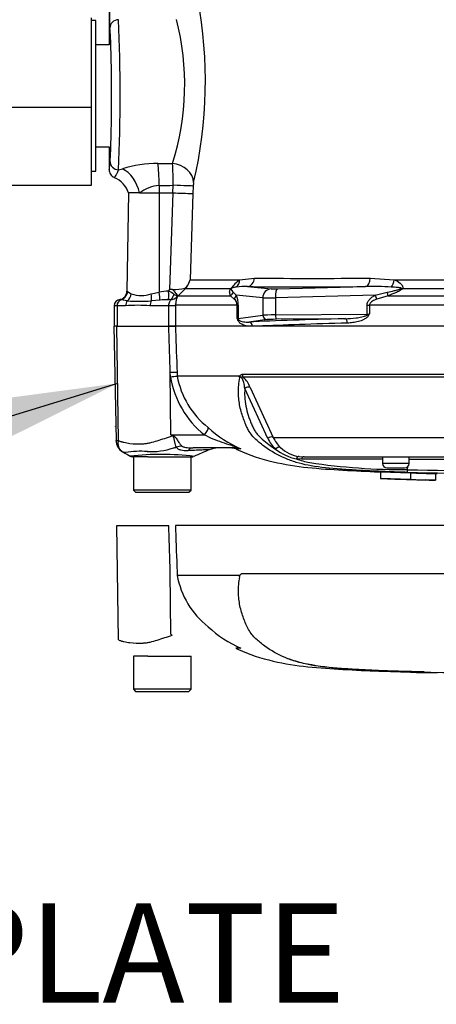
# Paper-space layout 'Sheet1' of a CAD drawing. Units: millimetres. Extents: x 0 to 4158, y 0 to 2940.
# Drawn here: x 758 to 852, y 1894 to 2117 of the extents above; entities that cross this region are included whole.
import ezdxf
from ezdxf.enums import TextEntityAlignment as Align
from ezdxf.lldxf.tags import DXFTag

# ---------------------------------------------------------------- set-up
doc = ezdxf.new("R2010")
doc.units = ezdxf.units.MM
doc.header["$LTSCALE"] = 7.000007
for name, color, linetype in [('Default', 7, 'Continuous'), ('reference', 7, 'Continuous'), ('tangent', 7, 'Continuous'), ('TSH-1', 7, 'Continuous'), ('visible', 7, 'Continuous')]:
    doc.layers.add(name, color=color, linetype=linetype)
doc.styles.add('SEACAD_Arial', font='arial.ttf')
tags = doc.linetypes.add('HIDDEN2', pattern=[4.7625, 3.175, -1.5875]).pattern_tags.tags
tags[6:7] = [DXFTag(74, 4), DXFTag(75, 0), DXFTag(340, '0'), DXFTag(46, 0.0), DXFTag(50, 0.0), DXFTag(44, 0.0), DXFTag(45, 0.0)]
tags[4:5] = [DXFTag(74, 4), DXFTag(75, 0), DXFTag(340, '0'), DXFTag(46, 0.0), DXFTag(50, 0.0), DXFTag(44, 0.0), DXFTag(45, 0.0)]
tags = doc.linetypes.add('PHANTOM2', pattern=[31.75, 15.875, -3.175, 3.175, -3.175, 3.175, -3.175]).pattern_tags.tags
tags[14:15] = [DXFTag(74, 4), DXFTag(75, 0), DXFTag(340, '0'), DXFTag(46, 0.0), DXFTag(50, 0.0), DXFTag(44, 0.0), DXFTag(45, 0.0)]
tags[12:13] = [DXFTag(74, 4), DXFTag(75, 0), DXFTag(340, '0'), DXFTag(46, 0.0), DXFTag(50, 0.0), DXFTag(44, 0.0), DXFTag(45, 0.0)]
tags[10:11] = [DXFTag(74, 4), DXFTag(75, 0), DXFTag(340, '0'), DXFTag(46, 0.0), DXFTag(50, 0.0), DXFTag(44, 0.0), DXFTag(45, 0.0)]
tags[8:9] = [DXFTag(74, 4), DXFTag(75, 0), DXFTag(340, '0'), DXFTag(46, 0.0), DXFTag(50, 0.0), DXFTag(44, 0.0), DXFTag(45, 0.0)]
tags[6:7] = [DXFTag(74, 4), DXFTag(75, 0), DXFTag(340, '0'), DXFTag(46, 0.0), DXFTag(50, 0.0), DXFTag(44, 0.0), DXFTag(45, 0.0)]
tags[4:5] = [DXFTag(74, 4), DXFTag(75, 0), DXFTag(340, '0'), DXFTag(46, 0.0), DXFTag(50, 0.0), DXFTag(44, 0.0), DXFTag(45, 0.0)]

# ---------------------------------------------------------------- blocks, each defined once
blk = doc.blocks.new('SE3')
at = {"layer": 'reference', "color": 7, "linetype": 'PHANTOM2'}
for p, q in [((779.63, 2002.48), (791.33, 2002.48)), ((779.99, 1976.67), (779.63, 2002.48)), ((874.72, 2002.48), (792.83, 2002.48)), ((791.77, 1977.93), (791.67, 1992)), ((793.2, 1992.04), (793.23, 1991.24)), ((793.23, 1991.24), (807.21, 1991.24)), ((793.23, 1991.24), (793.23, 1991.24)), ((807.19, 1991.2), (793.24, 1991.2)), ((807.94, 1991.61), (874.23, 1991.61)), ((807.58, 1974.76), (806.45, 1974.76)), ((784.88, 1972.98), (783.35, 1972.98)), ((783.35, 1972.98), (783.35, 1965.48)), ((786.6, 1972.98), (784.88, 1972.98)), ((786.6, 1972.98), (796.35, 1972.98)), ((796.35, 1965.48), (796.35, 1972.98)), ((839.19, 1969.61), (845.9, 1969.38)), ((839.19, 1969.61), (839.19, 1969.58)), ((845.9, 1969.38), (845.9, 1969.37)), ((851.6, 1969.22), (849.25, 1969.28)), ((851.6, 1969.24), (851.6, 1969.22)), ((796.35, 1965.48), (783.35, 1965.48)), ((783.35, 1965.48), (783.85, 1964.98)), ((783.85, 1964.98), (795.85, 1964.98)), ((795.85, 1964.98), (796.35, 1965.48))]:
    blk.add_line(p, q, dxfattribs=at)
for centre, radius, start, end in [((811.99, 1994.6), 19.06, 190.2718, 231.7929), ((806.55, 1990.2), 1.07, 39.8868, 46.2575), ((817.46, 1997.97), 25.19, 226.7549, 247.0231), ((873.78, 2109.23), 154.81, 238.0117, 238.1699), ((829.04, 2001.68), 31.15, 249.8792, 256.333), ((837.97, 2053.48), 83.67, 258.7727, 269.601), ((887.85, 3526.79), 1557.8, 268.14371, 268.5728), ((887.85, 3892.07), 1923.07, 268.73009, 271.26991), ((850.76, 2060.66), 91.42, 266.9501, 270.5242)]:
    blk.add_arc(centre, radius, start, end, dxfattribs=at)
for points, knots in [([(791.67, 1992), (791.57, 1995.16), (791.46, 1998.32), (791.36, 2001.48), (791.35, 2001.81), (791.34, 2002.15), (791.33, 2002.48)], [0, 0, 0, 0, 0.904625, 0.904625, 0.904625, 1, 1, 1, 1]), ([(792.83, 2002.48), (792.84, 2002.15), (792.86, 2001.81), (792.87, 2001.48), (792.98, 1998.33), (793.09, 1995.19), (793.2, 1992.04)], [0, 0, 0, 0, 0.095792, 0.095792, 0.095792, 1, 1, 1, 1]), ([(845.23, 1969.46), (843.89, 1969.51), (842.56, 1969.55), (839.88, 1969.65), (838.54, 1969.71), (835.88, 1969.83), (834.55, 1969.9), (831.92, 1970.06), (830.63, 1970.14), (826.94, 1970.43), (824.67, 1970.68), (821.88, 1971.25), (821, 1971.46), (819.26, 1971.99), (818.41, 1972.29), (815.95, 1973.34), (814.42, 1974.22), (812.32, 1975.75), (811.65, 1976.3), (810.4, 1977.49), (809.81, 1978.15), (809.12, 1979.36), (808.92, 1979.79), (808.56, 1980.65), (808.38, 1981.08), (807.89, 1982.42), (807.62, 1983.34), (807.2, 1985.29), (807.07, 1986.34), (807.04, 1988.55), (807.15, 1989.69), (807.37, 1990.89)], [0, 0, 0, 0, 0.0625, 0.0625, 0.125, 0.125, 0.1875, 0.1875, 0.25, 0.25, 0.375, 0.375, 0.4375, 0.4375, 0.5, 0.5, 0.625, 0.625, 0.6875, 0.6875, 0.75, 0.75, 0.78125, 0.78125, 0.8125, 0.8125, 0.875, 0.875, 0.9375, 0.9375, 1, 1, 1, 1]), ([(807.29, 1990.97), (807.27, 1991), (807.24, 1991.03), (807.21, 1991.09), (807.2, 1991.11), (807.19, 1991.14), (807.19, 1991.15), (807.19, 1991.18), (807.19, 1991.19), (807.19, 1991.2)], [0, 0, 0, 0, 0.5, 0.5, 0.75, 0.75, 0.875, 0.875, 1, 1, 1, 1]), ([(807.21, 1991.24), (807.24, 1991.21), (807.28, 1991.18), (807.32, 1991.15), (807.34, 1991.15), (807.37, 1991.16), (807.39, 1991.18), (807.41, 1991.22), (807.43, 1991.24), (807.45, 1991.28), (807.46, 1991.3), (807.5, 1991.36), (807.53, 1991.4), (807.61, 1991.49), (807.67, 1991.53), (807.8, 1991.59), (807.87, 1991.61), (807.94, 1991.61)], [0, 0, 0, 0, 0.125, 0.125, 0.1875, 0.1875, 0.25, 0.25, 0.3125, 0.3125, 0.375, 0.375, 0.5, 0.5, 0.75, 0.75, 1, 1, 1, 1]), ([(779.99, 1976.67), (780.18, 1976.57), (780.38, 1976.48), (780.63, 1976.39), (780.68, 1976.38), (780.79, 1976.35), (780.84, 1976.34), (781, 1976.3), (781.1, 1976.28), (781.64, 1976.17), (782.09, 1976.08), (783.47, 1975.9), (784.46, 1975.86), (785.78, 1975.94), (786.05, 1975.96), (786.58, 1976.04), (786.84, 1976.09), (787.65, 1976.28), (788.19, 1976.44), (789.28, 1976.78), (789.84, 1976.96), (790.97, 1977.33), (791.55, 1977.51), (792.13, 1977.7)], [0, 0, 0, 0, 0.0625, 0.0625, 0.078125, 0.078125, 0.09375, 0.09375, 0.125, 0.125, 0.25, 0.25, 0.5, 0.5, 0.5625, 0.5625, 0.625, 0.625, 0.75, 0.75, 0.875, 0.875, 1, 1, 1, 1]), ([(806.52, 1974.75), (806.71, 1974.66), (809.24, 1973.43), (814.82, 1971.66), (822.75, 1970.45), (830.68, 1969.97), (836.34, 1969.67), (839.03, 1969.58), (839.19, 1969.58)], [0, 0, 0, 0, 0.017691, 0.267212, 0.505938, 0.744101, 0.986901, 1, 1, 1, 1]), ([(849.25, 1969.28), (848.8, 1969.29), (848.37, 1969.3), (847.58, 1969.31), (847.21, 1969.32), (846.59, 1969.34), (846.34, 1969.34), (846.08, 1969.35), (846.01, 1969.35), (845.92, 1969.35), (845.9, 1969.36), (845.9, 1969.36)], [0, 0, 0, 0, 0.25, 0.25, 0.5, 0.5, 0.75, 0.75, 0.875, 0.875, 1, 1, 1, 1])]:
    blk.add_open_spline(points, degree=3, knots=knots, dxfattribs=at)
blk.add_open_spline([(845.91, 1969.36), (846.63, 1969.33), (848.65, 1969.28), (851.97, 1969.22)], degree=3, dxfattribs=at)
at = {"layer": 'tangent', "color": 7, "linetype": 'Continuous'}
for p, q in [((788.88, 2084.22), (792.17, 2084.24)), ((779.99, 2082.78), (780.85, 2083.04)), ((789.19, 2079.24), (789.19, 2077.58)), ((792.28, 2077.58), (792.35, 2079.29)), ((796.86, 2079.12), (796.8, 2077.45)), ((789.19, 2077.58), (789.16, 2055.18)), ((791.56, 2055.73), (792.29, 2077.58)), ((796.8, 2077.45), (796.15, 2057.97)), ((796.15, 2057.97), (807.32, 2057.97)), ((807.32, 2057.97), (810.67, 2058.36)), ((836.82, 2058.36), (842.27, 2057.97)), ((842.27, 2057.97), (877.36, 2057.97)), ((782, 2055.32), (782.85, 2054.75)), ((787.36, 2054.75), (789.16, 2055.18)), ((791.3, 2055.4), (791.56, 2055.73)), ((795.04, 2055.95), (793.43, 2054.36)), ((795.43, 2056.44), (795.04, 2055.95)), ((805.32, 2055.95), (795.04, 2055.95)), ((805.89, 2055.18), (806.53, 2054.51)), ((812.57, 2053.9), (806.53, 2054.51)), ((809.08, 2056.43), (814.43, 2055.89)), ((837.94, 2054.51), (815.4, 2053.9)), ((815.84, 2055.89), (835.8, 2056.43)), ((837.94, 2054.51), (840.68, 2055.18)), ((877.28, 2055.95), (844.1, 2055.95)), ((781.98, 2053.19), (780.47, 2053.43)), ((789.35, 2053.37), (787.38, 2053.19)), ((793.43, 2054.36), (793.3, 2054.22)), ((793.43, 2054.36), (805.28, 2054.36)), ((806.12, 2053.6), (805.28, 2054.36)), ((812.57, 2053.9), (812.57, 2049.96)), ((815.4, 2053.9), (815.4, 2050.03)), ((840.87, 2054.36), (838.35, 2053.6)), ((840.87, 2054.36), (877.39, 2054.36)), ((779.65, 2052.08), (778.97, 2052.08)), ((779.65, 2052.08), (779.65, 2047.48)), ((781.57, 2052.08), (779.65, 2052.08)), ((791.36, 2052.08), (787.08, 2052.08)), ((791.36, 2052.08), (791.36, 2052.14)), ((792.87, 2052.08), (791.36, 2052.08)), ((791.36, 2047.48), (791.36, 2052.08)), ((806.78, 2052.24), (792.87, 2052.24)), ((792.87, 2052.24), (792.87, 2052.08)), ((792.87, 2052.08), (792.87, 2047.48)), ((807.02, 2052.24), (806.78, 2052.24)), ((806.78, 2049.2), (806.78, 2052.24)), ((807.02, 2052.24), (807.02, 2049.23)), ((815.4, 2050.03), (836.11, 2050.22)), ((836.11, 2052.24), (836.66, 2052.24)), ((836.11, 2050.22), (836.11, 2052.24)), ((836.66, 2052.24), (836.66, 2050.24)), ((874.73, 2052.24), (836.66, 2052.24)), ((807.02, 2049.23), (812.57, 2049.96)), ((813.53, 2048.96), (809.41, 2048.42)), ((779.99, 2021.67), (779.63, 2047.48)), ((791.71, 2036.08), (791.67, 2037)), ((791.77, 2022.93), (791.67, 2037)), ((793.2, 2037.04), (793.23, 2036.24)), ((793.23, 2036.24), (807.21, 2036.24)), ((793.23, 2036.24), (793.23, 2036.24)), ((807.19, 2036.2), (793.24, 2036.2)), ((793.24, 2036.2), (793.24, 2036.2)), ((807.94, 2036.61), (874.23, 2036.61)), ((874.27, 2035.94), (808.18, 2035.94)), ((813.69, 2022.14), (808.52, 2033.41)), ((809.73, 2033.63), (814.93, 2022.37)), ((791.77, 2022.93), (799.38, 2022.93)), ((791.77, 2022.93), (792.19, 2022.84)), ((814.93, 2022.37), (869.18, 2022.37)), ((807.58, 2019.76), (806.45, 2019.76)), ((821.3, 2017.44), (820.11, 2017.51)), ((820.81, 2018.05), (821.91, 2017.98)), ((845.6, 2016.48), (839.6, 2016.48))]:
    blk.add_line(p, q, dxfattribs=at)
for centre, radius, start, end in [((699.88, 2102.79), 99.72, 346.7561, 10.6711), ((735.82, 2102.07), 59.11, 342.4428, 14.3868), ((403.11, 2099.24), 377.24, 357.4991, 2.6508), ((789.24, 2054.02), 30.21, 90.6912, 106.1268), ((714.41, 2079.07), 77.94, 0.1661, 3.8085), ((789.74, 2070.87), 8.38, 93.7459, 126.8633), ((802.02, 2079), 5.16, 169.4176, 178.6631), ((815.18, 2048.16), 12.57, 128.7016, 141.6867), ((823.75, 2917.68), 859.42, 269.12822, 270.87178), ((781.49, 2054.76), 0.755, 47.3484, 58.7847), ((785.1, 2062.14), 7.72, 253.0224, 286.9776), ((792.18, 2036.37), 19.05, 92.6442, 99.1371), ((785.6, 2044.13), 12.64, 56.82, 63.1501), ((795.87, 2059.3), 5.69, 233.7855, 243.0684), ((801.68, 2052.27), 5.34, 359.623, 24.7283), ((808.47, 2042.41), 14.04, 87.4916, 97.7918), ((837.17, 1980.71), 75.74, 86.6591, 91.0428), ((779.94, 2050.45), 3.02, 79.9875, 85.6247), ((784.68, 2100.11), 46.99, 266.7036, 273.2964), ((791.94, 2019.09), 34.38, 91.1416, 94.3276), ((791.48, 2044.24), 9.23, 89.2744, 91.3873), ((791.5, 2055.97), 2.51, 272.2761, 315.8123), ((804.89, 2052.17), 1.89, 2.1654, 49.3169), ((784.33, 2015.62), 36.57, 85.6781, 94.3219), ((830.2, 2064.91), 16.04, 291.6654, 293.7657), ((822.43, 2058.22), 16.32, 328.9313, 330.7235), ((824.03, 2055.96), 18.53, 201.4059, 202.8292), ((806.02, 2047.9), 1.51, 47.0811, 59.8069), ((789.38, 2065.53), 29.55, 274.5105, 277.4843), ((787.9, 2093.52), 57.57, 273.7873, 275.3129), ((812.62, 2039.46), 21.18, 189.2007, 231.3077), ((793.74, 2036.25), 0.505, 182.2101, 186.6079), ((793.74, 2036.25), 0.505, 182.0293, 186.4314), ((811.99, 2039.6), 19.06, 190.2718, 231.7929), ((803.89, 2031.39), 6.26, 21.0437, 46.6754), ((817.46, 2042.97), 25.19, 226.7549, 247.0231), ((779.64, 2024.12), 2.47, 264.4601, 278.1457), ((873.78, 2154.23), 154.81, 238.0117, 238.1699), ((821.64, 2026.09), 8.88, 206.433, 225.9677), ((822.24, 2025.84), 8.1, 205.3715, 225.2109), ((784.89, 1997.09), 22.14, 85.8607, 98.7075), ((787.31, 2034.9), 15.75, 266.9941, 288.7239), ((771.97, 2095.23), 77.97, 285.1713, 285.6952), ((822.66, 2028.93), 11.7, 232.0574, 257.4175), ((789.59, 1957.3), 61.22, 83.0099, 96.5411), ((828.97, 2043.95), 27.89, 251.4806, 257.9697), ((828.88, 287.37), 1730.08, 89.6451, 90.25114), ((844.72, 2160.27), 145.19, 261.4613, 270.2162), ((887.85, -58816.63), 60834.02, 90.0061219, 90.0397927), ((887.85, 3937.07), 1923.07, 268.73009, 269.80634), ((887.85, 3881.94), 1867.35, 268.69318, 269.80056)]:
    blk.add_arc(centre, radius, start, end, dxfattribs=at)
for centre, major_axis, ratio, start_param, end_param in [((780.02, 2114.78), (-1.99, -0.22), 0.953932, 4.64114, 6.166598), ((777.85, 2099.48), (0, -16.03), 0.034921, 0.38713, 2.838647), ((780.06, 2084.63), (-1.99, 0.17), 0.925513, 0.092283, 1.614978), ((788.67, 2079.24), (-0.1, 6), 0.087144, 4.710954, 5.691918), ((792, 2080.12), (-4.86, 1.16), 0.820502, 3.383366, 4.871043), ((780.64, 2077.58), (-2.14, 5.6), 0.652991, 4.467822, 5.704259), ((737.39, 2099.48), (257.61, 0), 0.080217, -1.368335, -1.355816), ((791.91, 2079.29), (5, -0.18), 0.003117, 0.132628, 1.483585), ((805.58, 2058.04), (0.49, -1.94), 0.861179, 0.308236, 1.319488), ((809.01, 2058.43), (-0.04, -2), 0.834325, 0.067181, 1.55177), ((835.72, 2058.43), (0.03, -2), 0.551174, 0.044367, 1.528956), ((841.28, 2058.04), (-0.29, -1.98), 0.492547, 0.596056, 1.607308), ((780.04, 2055.35), (1.19, 1.61), 0.977276, 4.007872, 5.318798), ((781.09, 2054.79), (0.74, 1.86), 0.863942, 4.100493, 5.027553), ((786.73, 2054.79), (0.39, -1.96), 0.304073, 0.565127, 1.492187), ((788.98, 2055.22), (0.33, -1.97), 0.083137, 0.348098, 1.539271), ((791.13, 2055.44), (0.1, -2), 0.086141, 0.143442, 1.548845), ((791.48, 2055.44), (-0.07, -2), 0.563784, 0.164004, 1.212267), ((791.67, 2056.13), (1.76, -1.78), 0.049927, 0.078021, 1.313401), ((793.28, 2057.72), (1.75, -1.78), 0.049947, 0.080173, 0.357939), ((804.05, 2055.77), (1.82, 0.83), 0.931999, 4.97897, 5.504391), ((804.07, 2057.36), (1.62, -1.18), 0.522098, -0.39884, -0.246434), ((804.6, 2054.51), (1.81, 0.85), 0.847175, 5.230348, 5.774384), ((887.8, 2061.28), (-94.35, -3.5), 0.037007, 0.582433, 0.985615), ((814.5, 2053.9), (0.2, 1.99), 0.965594, 0.142791, 1.668247), ((816.36, 2055.98), (-2, -0.07), 0.037007, 0.260426, 1.307624), ((815.92, 2053.9), (-0.05, 2), 0.25873, 0.038321, 1.563778), ((837.42, 2054.51), (0.99, -1.74), 0.227, 0.898747, 1.442783), ((840.17, 2055.77), (0.67, -1.89), 0.151263, 0.670987, 1.196408), ((843.43, 2057.36), (1.59, -1.21), 0.502881, -0.960217, -0.807811), ((780.77, 2052.08), (0, 1.4), 0.8, 0.272538, 1.570796), ((782.6, 2052.08), (0, -1.4), 0.732155, 3.7916, 4.712389), ((787.84, 2052.08), (0, -1.4), 0.537944, 3.7916, 4.712389), ((816.43, 2053.99), (-4, -0.07), 0.018523, 0.261456, 1.308654), ((790.4, 2052.24), (2.5, 0.02), 0.046444, -1.173878, -0.137475), ((816.43, 2049.93), (-4, 0), 0.026191, -1.308997, -0.261799), ((815.66, 2050.03), (0.009, -1), 0.258808, 4.709967, 6.247047), ((835.6, 2050.32), (2, 0), 0.052381, -1.308997, -1.007625), ((836.37, 2050.22), (0.009, -1), 0.258808, 4.709967, 4.92603), ((805.09, 2049.26), (2, 0), 0.052381, -0.563171, -0.261799), ((806.11, 2048.78), (0.919, 0.394), 0.526691, 5.599834, 5.973041), ((807.98, 2049.23), (0.129, -0.992), 0.965377, 4.587233, 4.816971), ((887.85, 2046.43), (-96.88, 0), 0.034921, -0.9451, -0.627125), ((809.41, 2047.42), (-0.048, 0.999), 0.809394, 4.735217, 6.223723), ((887.85, 2045.43), (-95.88, 0), 0.035285, -0.9451, -0.649855), ((813.53, 2049.96), (0.129, -0.992), 0.965377, 4.587233, 6.148996), ((816.43, 2048.93), (-3, 0), 0.034921, -1.308997, -0.261799), ((831.11, 2048.18), (0.025, -1), 0.58554, 1.556023, 3.098528), ((835.87, 2049.79), (0.852, -0.523), 0.315607, 1.095865, 1.468907), ((790.73, 2036.95), (2.5, 0.09), 0.004338, 0.137312, 1.18238), ((808.77, 2036.65), (0, -1), 0.836507, 4.748143, 5.497787), ((809.13, 2032.93), (0.923, 0.384), 0.742775, 0.608973, 1.965161), ((798.43, 2022.88), (1.72, 1.81), 0.272762, 4.989032, 6.148383), ((790.3, 2022.61), (2.33, 4.42), 0.320735, -1.383933, -1.352424), ((814.3, 2021.67), (0.893, 0.45), 0.736826, 0.490457, 1.909875), ((793.35, 2016.07), (3.9, 3.13), 0.764696, 0.810121, 1.085032), ((796.82, 2014.98), (0, -5), 0.498357, 3.141593, 3.646601), ((806.57, 2017.48), (0, -2.5), 0.986092, 2.718943, 3.141593), ((816.07, 2019.24), (0.691, 0.723), 0.764894, 0.344094, 1.653963), ((820.72, 2017.05), (0.127, 0.992), 0.714827, 0.0526, 1.184434), ((821.91, 2016.98), (0, 1), 0.684929, 0, 1.097843)]:
    blk.add_ellipse(centre, major_axis=major_axis, ratio=ratio, start_param=start_param, end_param=end_param, dxfattribs=at)
for points, knots in [([(777.85, 2082.88), (777.87, 2082.86), (777.89, 2082.91), (777.92, 2083.05), (777.93, 2083.11), (777.94, 2083.25), (777.95, 2083.34), (777.98, 2083.6), (778, 2083.8), (778.03, 2084.22), (778.05, 2084.43), (778.07, 2084.63)], [0, 0, 0, 0, 0.25, 0.25, 0.375, 0.375, 0.5, 0.5, 0.75, 0.75, 1, 1, 1, 1]), ([(779.99, 2082.78), (779.88, 2082.56), (779.77, 2082.34), (779.55, 2081.91), (779.45, 2081.72), (779.27, 2081.39), (779.2, 2081.25), (779.09, 2081.08), (779.06, 2081.04), (779.04, 2081.04)], [0, 0, 0, 0, 0.25, 0.25, 0.5, 0.5, 0.75, 0.75, 1, 1, 1, 1]), ([(842.27, 2057.97), (842.75, 2057.75), (843.22, 2057.5), (843.81, 2057.01), (843.98, 2056.83), (844.19, 2056.41), (844.22, 2056.16), (844.1, 2055.95)], [0, 0, 0, 0, 0.5, 0.5, 0.75, 0.75, 1, 1, 1, 1]), ([(805.28, 2054.36), (805.23, 2054.46), (805.19, 2054.57), (805.13, 2054.78), (805.1, 2054.9), (805.07, 2055.14), (805.07, 2055.27), (805.11, 2055.49), (805.13, 2055.57), (805.19, 2055.75), (805.24, 2055.84), (805.32, 2055.95)], [0, 0, 0, 0, 0.25, 0.25, 0.5, 0.5, 0.75, 0.75, 0.875, 0.875, 1, 1, 1, 1]), ([(805.49, 2056.01), (805.46, 2055.97), (805.46, 2055.94), (805.44, 2055.88), (805.44, 2055.86), (805.45, 2055.79), (805.46, 2055.75), (805.5, 2055.64), (805.53, 2055.57), (805.67, 2055.39), (805.77, 2055.28), (805.89, 2055.18)], [0, 0, 0, 0, 0.0625, 0.0625, 0.125, 0.125, 0.25, 0.25, 0.5, 0.5, 1, 1, 1, 1]), ([(806.56, 2056.32), (806.4, 2056.3), (806.23, 2056.27), (805.98, 2056.22), (805.89, 2056.2), (805.76, 2056.16), (805.71, 2056.14), (805.64, 2056.11), (805.61, 2056.1), (805.56, 2056.08), (805.51, 2056.05), (805.49, 2056.01)], [0, 0, 0, 0, 0.5, 0.5, 0.75, 0.75, 0.875, 0.875, 0.9375, 0.9375, 1, 1, 1, 1]), ([(836.11, 2052.24), (836.11, 2052.37), (836.13, 2052.5), (836.19, 2052.74), (836.24, 2052.87), (836.41, 2053.21), (836.56, 2053.42), (836.91, 2053.79), (837.1, 2053.95), (837.51, 2054.25), (837.72, 2054.38), (837.94, 2054.51)], [0, 0, 0, 0, 0.125, 0.125, 0.25, 0.25, 0.5, 0.5, 0.75, 0.75, 1, 1, 1, 1]), ([(840.68, 2055.18), (841.22, 2055.28), (841.75, 2055.39), (842.55, 2055.57), (842.82, 2055.64), (843.22, 2055.75), (843.35, 2055.79), (843.54, 2055.86), (843.61, 2055.89), (843.73, 2055.94), (843.8, 2055.97), (843.85, 2056.01)], [0, 0, 0, 0, 0.5, 0.5, 0.75, 0.75, 0.875, 0.875, 0.9375, 0.9375, 1, 1, 1, 1]), ([(844.1, 2055.95), (844.01, 2055.84), (843.9, 2055.75), (843.66, 2055.57), (843.53, 2055.49), (843.13, 2055.27), (842.85, 2055.14), (842.01, 2054.78), (841.44, 2054.56), (840.87, 2054.36)], [0, 0, 0, 0, 0.125, 0.125, 0.25, 0.25, 0.5, 0.5, 1, 1, 1, 1]), ([(843.85, 2056.01), (843.85, 2056.02), (843.86, 2056.02), (843.86, 2056.02), (843.86, 2056.02), (843.86, 2056.03), (843.86, 2056.03), (843.86, 2056.03), (843.86, 2056.04), (843.86, 2056.04), (843.86, 2056.04), (843.86, 2056.04), (843.86, 2056.04), (843.86, 2056.05), (843.85, 2056.06), (843.84, 2056.06), (843.83, 2056.07), (843.81, 2056.08), (843.79, 2056.09), (843.76, 2056.1), (843.72, 2056.11), (843.68, 2056.12), (843.64, 2056.12), (843.6, 2056.13), (843.56, 2056.14), (843.5, 2056.15), (843.44, 2056.16), (843.37, 2056.17), (843.28, 2056.18), (843.19, 2056.19), (843.09, 2056.2), (842.95, 2056.22), (842.8, 2056.23), (842.66, 2056.24), (842.44, 2056.26), (842.22, 2056.28), (842.01, 2056.29), (841.87, 2056.3), (841.73, 2056.31), (841.59, 2056.32)], [0, 0, 0, 0, 0.004684, 0.004684, 0.004684, 0.008872, 0.008872, 0.008872, 0.01367, 0.01367, 0.01367, 0.017422, 0.017422, 0.017422, 0.031327, 0.031327, 0.031327, 0.056541, 0.056541, 0.056541, 0.106911, 0.106911, 0.106911, 0.161636, 0.161636, 0.161636, 0.243188, 0.243188, 0.243188, 0.365217, 0.365217, 0.365217, 0.548452, 0.548452, 0.548452, 0.824299, 0.824299, 0.824299, 1, 1, 1, 1]), ([(791.36, 2052.14), (791.36, 2052.31), (791.38, 2052.48), (791.47, 2052.79), (791.53, 2052.93), (791.65, 2053.17), (791.7, 2053.28), (791.71, 2053.38), (791.7, 2053.41), (791.66, 2053.44), (791.63, 2053.46), (791.6, 2053.46)], [0, 0, 0, 0, 0.25, 0.25, 0.5, 0.5, 0.75, 0.75, 0.875, 0.875, 1, 1, 1, 1]), ([(793.3, 2054.22), (793.3, 2054.19), (793.28, 2054.13), (793.23, 2053.99), (793.21, 2053.94), (793.16, 2053.82), (793.14, 2053.75), (793.08, 2053.6), (793.06, 2053.51), (793, 2053.31), (792.97, 2053.2), (792.93, 2052.96), (792.91, 2052.82), (792.88, 2052.54), (792.87, 2052.39), (792.87, 2052.24)], [0, 0, 0, 0, 0.25, 0.25, 0.375, 0.375, 0.5, 0.5, 0.625, 0.625, 0.75, 0.75, 0.875, 0.875, 1, 1, 1, 1]), ([(838.35, 2053.6), (838.17, 2053.53), (838, 2053.47), (837.66, 2053.31), (837.49, 2053.22), (837.18, 2053.02), (837.02, 2052.91), (836.83, 2052.69), (836.78, 2052.61), (836.69, 2052.44), (836.66, 2052.34), (836.66, 2052.24)], [0, 0, 0, 0, 0.25, 0.25, 0.5, 0.5, 0.75, 0.75, 0.875, 0.875, 1, 1, 1, 1]), ([(809.11, 2047.48), (808.91, 2047.51), (808.72, 2047.56), (808.33, 2047.67), (808.14, 2047.74), (807.77, 2047.93), (807.59, 2048.04), (807.33, 2048.25), (807.24, 2048.34), (807.08, 2048.53), (807.01, 2048.64), (806.95, 2048.78)], [0, 0, 0, 0, 0.25, 0.25, 0.5, 0.5, 0.75, 0.75, 0.875, 0.875, 1, 1, 1, 1]), ([(807.05, 2049), (807.09, 2048.94), (807.13, 2048.9), (807.22, 2048.82), (807.27, 2048.79), (807.41, 2048.7), (807.51, 2048.66), (807.8, 2048.55), (807.99, 2048.5), (808.59, 2048.4), (808.99, 2048.39), (809.41, 2048.42)], [0, 0, 0, 0, 0.0625, 0.0625, 0.125, 0.125, 0.25, 0.25, 0.5, 0.5, 1, 1, 1, 1]), ([(831.11, 2049.17), (831.96, 2049.19), (832.8, 2049.25), (834.07, 2049.41), (834.49, 2049.48), (835.12, 2049.62), (835.33, 2049.67), (835.63, 2049.77), (835.74, 2049.8), (835.93, 2049.89), (836.03, 2049.94), (836.12, 2050.01)], [0, 0, 0, 0, 0.5, 0.5, 0.75, 0.75, 0.875, 0.875, 0.9375, 0.9375, 1, 1, 1, 1]), ([(836.41, 2049.79), (836.34, 2049.69), (836.27, 2049.6), (836.1, 2049.44), (836.01, 2049.37), (835.74, 2049.17), (835.55, 2049.06), (834.96, 2048.78), (834.56, 2048.64), (833.74, 2048.42), (833.33, 2048.34), (832.52, 2048.22), (832.11, 2048.19), (831.7, 2048.18)], [0, 0, 0, 0, 0.0625, 0.0625, 0.125, 0.125, 0.25, 0.25, 0.5, 0.5, 0.75, 0.75, 1, 1, 1, 1]), ([(791.67, 2037), (791.57, 2040.16), (791.46, 2043.32), (791.36, 2046.48), (791.35, 2046.81), (791.34, 2047.15), (791.33, 2047.48)], [0, 0, 0, 0, 0.904625, 0.904625, 0.904625, 1, 1, 1, 1]), ([(792.83, 2047.48), (792.84, 2047.15), (792.86, 2046.81), (792.87, 2046.48), (792.98, 2043.33), (793.09, 2040.19), (793.2, 2037.04)], [0, 0, 0, 0, 0.095792, 0.095792, 0.095792, 1, 1, 1, 1]), ([(808.92, 2024.8), (808.86, 2024.94), (808.8, 2025.08), (808.56, 2025.65), (808.38, 2026.08), (807.89, 2027.42), (807.62, 2028.34), (807.2, 2030.29), (807.07, 2031.34), (807.04, 2033.55), (807.15, 2034.69), (807.37, 2035.89)], [0.7710287, 0.7710287, 0.7710287, 0.7710287, 0.78125, 0.78125, 0.8125, 0.8125, 0.875, 0.875, 0.9375, 0.9375, 1, 1, 1, 1]), ([(807.21, 2036.24), (807.24, 2036.21), (807.28, 2036.18), (807.32, 2036.15), (807.34, 2036.15), (807.37, 2036.16), (807.39, 2036.18), (807.41, 2036.22), (807.43, 2036.24), (807.45, 2036.28), (807.46, 2036.3), (807.5, 2036.36), (807.53, 2036.4), (807.61, 2036.49), (807.67, 2036.53), (807.8, 2036.59), (807.87, 2036.61), (807.94, 2036.61)], [0, 0, 0, 0, 0.125, 0.125, 0.1875, 0.1875, 0.25, 0.25, 0.3125, 0.3125, 0.375, 0.375, 0.5, 0.5, 0.75, 0.75, 1, 1, 1, 1]), ([(808.18, 2035.94), (808.11, 2035.96), (808.03, 2035.97), (807.91, 2035.95), (807.87, 2035.94), (807.8, 2035.92), (807.75, 2035.91), (807.67, 2035.93), (807.62, 2035.94), (807.54, 2035.96), (807.51, 2035.97), (807.4, 2035.97), (807.35, 2035.97), (807.29, 2035.97)], [0, 0, 0, 0, 0.25, 0.25, 0.375, 0.375, 0.5, 0.5, 0.625, 0.625, 0.75, 0.75, 1, 1, 1, 1]), ([(808.52, 2033.41), (808.45, 2033.86), (808.38, 2034.31), (808.19, 2035.04), (808.11, 2035.3), (807.9, 2035.68), (807.8, 2035.81), (807.55, 2035.96), (807.45, 2035.93), (807.37, 2035.89)], [0, 0, 0, 0, 0.5, 0.5, 0.75, 0.75, 0.875, 0.875, 1, 1, 1, 1]), ([(808.52, 2033.41), (808.48, 2033), (808.47, 2032.6), (808.46, 2031.81), (808.48, 2031.42), (808.57, 2030.28), (808.69, 2029.57), (809.01, 2028.19), (809.21, 2027.52), (809.55, 2026.55), (809.67, 2026.23), (809.92, 2025.6), (810.05, 2025.29), (810.32, 2024.67), (810.47, 2024.37), (810.79, 2023.8), (810.97, 2023.54), (811.36, 2023.04), (811.57, 2022.81), (812, 2022.37), (812.23, 2022.15), (812.92, 2021.53), (813.4, 2021.13), (814.41, 2020.39), (814.93, 2020.04), (815.47, 2019.7)], [0, 0, 0, 0, 0.0625, 0.0625, 0.125, 0.125, 0.25, 0.25, 0.375, 0.375, 0.4375, 0.4375, 0.5, 0.5, 0.5625, 0.5625, 0.625, 0.625, 0.6875, 0.6875, 0.75, 0.75, 0.875, 0.875, 1, 1, 1, 1]), ([(780.61, 2019.33), (780.54, 2019.39), (780.47, 2019.46), (780.33, 2019.63), (780.27, 2019.72), (780.16, 2019.92), (780.11, 2020.03), (780.03, 2020.26), (780, 2020.37), (779.95, 2020.62), (779.94, 2020.74), (779.92, 2021), (779.92, 2021.13), (779.94, 2021.33), (779.95, 2021.4), (779.97, 2021.54), (779.98, 2021.61), (779.99, 2021.67)], [0.136516, 0.136516, 0.136516, 0.136516, 0.25, 0.25, 0.375, 0.375, 0.5, 0.5, 0.625, 0.625, 0.75, 0.75, 0.875, 0.875, 0.9375, 0.9375, 1, 1, 1, 1]), ([(779.99, 2021.67), (780.18, 2021.57), (780.38, 2021.48), (780.63, 2021.39), (780.68, 2021.38), (780.79, 2021.35), (780.84, 2021.34), (781, 2021.3), (781.1, 2021.28), (781.64, 2021.17), (782.09, 2021.08), (783.47, 2020.9), (784.46, 2020.86), (785.78, 2020.94), (786.05, 2020.96), (786.58, 2021.04), (786.84, 2021.09), (787.65, 2021.28), (788.19, 2021.44), (789.28, 2021.78), (789.84, 2021.96), (790.97, 2022.33), (791.55, 2022.51), (792.13, 2022.7)], [0, 0, 0, 0, 0.0625, 0.0625, 0.078125, 0.078125, 0.09375, 0.09375, 0.125, 0.125, 0.25, 0.25, 0.5, 0.5, 0.5625, 0.5625, 0.625, 0.625, 0.75, 0.75, 0.875, 0.875, 1, 1, 1, 1]), ([(793.06, 2020.17), (792.9, 2020.46), (792.78, 2020.87), (792.63, 2021.58), (792.59, 2021.83), (792.51, 2022.22), (792.48, 2022.35), (792.37, 2022.6), (792.26, 2022.69), (792.13, 2022.7)], [0, 0, 0, 0, 0.5, 0.5, 0.75, 0.75, 0.875, 0.875, 1, 1, 1, 1]), ([(792.19, 2022.84), (792.26, 2022.83), (792.33, 2022.81), (792.46, 2022.75), (792.52, 2022.71), (792.69, 2022.57), (792.79, 2022.46), (792.96, 2022.22), (793.04, 2022.09), (793.2, 2021.84), (793.28, 2021.72), (793.44, 2021.48), (793.52, 2021.36), (793.68, 2021.13), (793.75, 2021.03), (793.99, 2020.72), (794.15, 2020.54), (794.31, 2020.39)], [0, 0, 0, 0, 0.0625, 0.0625, 0.125, 0.125, 0.25, 0.25, 0.375, 0.375, 0.5, 0.5, 0.625, 0.625, 0.75, 0.75, 1, 1, 1, 1]), ([(806.57, 2019.98), (806.66, 2019.98), (806.72, 2019.99), (806.74, 2020.04), (806.66, 2020.09), (806.28, 2020.26), (805.9, 2020.39), (804.83, 2020.75), (804.11, 2020.98), (802.71, 2021.47), (802.01, 2021.72), (800.66, 2022.28), (800.01, 2022.6), (799.38, 2022.93)], [0, 0, 0, 0, 0.0625, 0.0625, 0.125, 0.125, 0.25, 0.25, 0.5, 0.5, 0.75, 0.75, 1, 1, 1, 1]), ([(781.54, 2018.97), (781.54, 2018.97), (781.54, 2018.97), (781.54, 2018.97), (781.53, 2018.96), (781.53, 2018.96), (781.52, 2018.95), (781.51, 2018.94), (781.5, 2018.94), (781.47, 2018.93), (781.45, 2018.93), (781.37, 2018.93), (781.32, 2018.94), (781.14, 2018.99), (781.02, 2019.05), (780.91, 2019.12)], [0, 0, 0, 0, 0.007812, 0.007812, 0.015625, 0.03125, 0.0625, 0.0625, 0.125, 0.125, 0.25, 0.25, 0.5, 0.5, 1, 1, 1, 1]), ([(795.61, 2019.36), (795.06, 2019.32), (794.53, 2019.35), (793.95, 2019.51), (793.84, 2019.54), (793.63, 2019.63), (793.53, 2019.69), (793.36, 2019.8), (793.28, 2019.87), (793.15, 2020.01), (793.1, 2020.09), (793.06, 2020.17)], [0, 0, 0, 0, 0.5, 0.5, 0.625, 0.625, 0.75, 0.75, 0.875, 0.875, 1, 1, 1, 1]), ([(794.31, 2020.39), (794.37, 2020.33), (794.46, 2020.29), (794.64, 2020.22), (794.75, 2020.19), (795.06, 2020.11), (795.27, 2020.07), (795.93, 2020), (796.37, 2019.98), (796.82, 2019.98)], [0, 0, 0, 0, 0.125, 0.125, 0.25, 0.25, 0.5, 0.5, 1, 1, 1, 1]), ([(800.5, 2019.57), (800.5, 2019.57), (800.49, 2019.57), (800.47, 2019.57), (800.45, 2019.57), (800.36, 2019.56), (800.28, 2019.56), (800.05, 2019.55), (799.91, 2019.55), (799.58, 2019.54), (799.39, 2019.53), (798.96, 2019.51), (798.72, 2019.5), (798.2, 2019.48), (797.91, 2019.47), (797.01, 2019.43), (796.34, 2019.4), (795.61, 2019.36)], [0.5084984, 0.5084984, 0.5084984, 0.5084984, 0.53125, 0.53125, 0.5625, 0.5625, 0.625, 0.625, 0.6875, 0.6875, 0.75, 0.75, 0.8125, 0.8125, 0.875, 0.875, 1, 1, 1, 1])]:
    blk.add_open_spline(points, degree=3, knots=knots, dxfattribs=at)
at = {"layer": 'visible', "color": 7, "linetype": 'Continuous'}
for p, q in [((773.85, 2096.93), (773.85, 2117.08)), ((777.85, 2118.58), (777.85, 2111.01)), ((774.85, 2116.48), (773.85, 2116.48)), ((774.85, 2082.48), (774.85, 2116.48)), ((777.85, 2111.01), (774.85, 2111.01)), ((743.85, 2096.93), (773.85, 2096.93)), ((773.85, 2079.33), (773.85, 2096.93)), ((774.85, 2087.95), (777.85, 2087.95)), ((777.85, 2087.95), (777.85, 2082.88)), ((773.85, 2082.48), (774.85, 2082.48)), ((743.85, 2079.33), (773.85, 2079.33)), ((782.27, 2077.58), (781.88, 2055.41)), ((784.71, 2077.58), (782.27, 2077.58)), ((784.71, 2077.58), (789.19, 2077.58)), ((789.19, 2077.58), (792.28, 2077.58)), ((792.29, 2077.58), (792.28, 2077.58)), ((778.97, 2052.08), (778.97, 2047.48)), ((831.11, 2049.17), (815.66, 2049.03)), ((779.63, 2047.48), (778.95, 2047.48)), ((778.95, 2047.48), (779.41, 2021.65)), ((779.63, 2047.48), (791.33, 2047.48)), ((791.33, 2047.48), (792.83, 2047.48)), ((792.83, 2047.48), (791.36, 2047.48)), ((874.72, 2047.48), (792.83, 2047.48)), ((810.21, 2047.48), (809.11, 2047.48)), ((811.51, 2047.48), (810.21, 2047.48)), ((806.57, 2019.98), (796.82, 2019.98)), ((784.88, 2017.98), (783.12, 2017.98)), ((783.35, 2017.98), (783.35, 2010.48)), ((786.6, 2017.98), (784.88, 2017.98)), ((786.6, 2017.98), (796.64, 2017.98)), ((796.35, 2010.48), (796.35, 2017.98)), ((821.91, 2017.98), (880.77, 2017.98)), ((839.6, 2017.98), (839.6, 2016.48)), ((845.6, 2016.48), (845.6, 2017.98)), ((839.19, 2014.61), (845.9, 2014.38)), ((839.19, 2014.61), (839.19, 2013.11)), ((840.6, 2015.48), (844.6, 2015.48)), ((845.26, 2015.07), (845.36, 2015.85)), ((845.9, 2012.88), (839.19, 2013.11)), ((845.9, 2014.38), (845.9, 2012.88)), ((845.9, 2012.88), (845.9, 2012.87)), ((851.6, 2012.72), (849.25, 2012.77)), ((851.6, 2014.24), (851.6, 2012.74)), ((851.6, 2012.74), (851.6, 2012.72)), ((796.35, 2010.48), (783.35, 2010.48)), ((783.35, 2010.48), (783.85, 2009.98)), ((795.85, 2009.98), (796.35, 2010.48)), ((783.85, 2009.98), (795.85, 2009.98))]:
    blk.add_line(p, q, dxfattribs=at)
at = {"layer": 'visible', "color": 7, "linetype": 'HIDDEN2'}
blk.add_circle((779.35, 2024.8), 0.0617, dxfattribs=at)
at = {"layer": 'visible', "color": 7, "linetype": 'Continuous'}
for centre, radius, start, end in [((831.24, 2118.06), 53.32, 179.4195, 183.5205), ((776.76, 2075.65), 5.83, 19.1039, 67.0036), ((802.37, 2347.79), 270.4, 267.8621, 268.8194), ((792.62, 2058.7), 3.61, 321.2287, 348.3067), ((779.88, 2055.44), 2, 278.2654, 359.0045), ((792.2, 2048.23), 7.53, 90.0098, 94.9042), ((792.66, 2063.77), 8.02, 266.7114, 286.6178), ((794.53, 2057.14), 1.14, 291.8592, 321.9192), ((780.37, 2052.08), 1.4, 90, 180), ((808, 2035.76), 0.92, 149.0327, 151.8006), ((806.55, 2035.2), 1.07, 39.8868, 46.2575), ((782.37, 2021.7), 2.97, 180.8029, 240.3609), ((781.6, 2020.42), 1.48, 227.9079, 241.7804), ((1159.2, 1189.45), 904.3, 113.37042, 113.61046), ((802.49, 2014.98), 5, 90.0013, 113.8861), ((805.42, 2017.48), 2.5, 65.784, 90), ((821.67, 2025.32), 7.32, 225.5242, 263.2695), ((783.12, 2018.98), 1, 240.0932, 270.0041), ((796.64, 2018.98), 1, 269.9991, 283.1721), ((840.6, 2016.48), 1, 180, 270), ((844.6, 2016.48), 1, 270, 0), ((836.48, 2015.23), 8.78, 354.9879, 358.9639), ((850.76, 2105.66), 91.42, 266.9501, 270.5242), ((850.77, 2104.64), 91.9, 266.9609, 270.5165)]:
    blk.add_arc(centre, radius, start, end, dxfattribs=at)
for points, knots in [([(777.85, 2082.88), (777.85, 2082.68), (777.88, 2082.49), (777.99, 2082.12), (778.07, 2081.94), (778.28, 2081.62), (778.41, 2081.48), (778.7, 2081.23), (778.87, 2081.12), (779.04, 2081.04)], [0, 0, 0, 0, 0.25, 0.25, 0.5, 0.5, 0.75, 0.75, 1, 1, 1, 1]), ([(807.29, 2035.97), (807.27, 2036), (807.24, 2036.03), (807.21, 2036.09), (807.2, 2036.11), (807.19, 2036.14), (807.19, 2036.15), (807.19, 2036.18), (807.19, 2036.19), (807.19, 2036.2)], [0, 0, 0, 0, 0.5, 0.5, 0.75, 0.75, 0.875, 0.875, 1, 1, 1, 1]), ([(845.23, 2014.46), (843.89, 2014.51), (842.56, 2014.55), (839.88, 2014.65), (838.54, 2014.71), (835.88, 2014.83), (834.55, 2014.9), (831.92, 2015.06), (830.63, 2015.14), (826.94, 2015.43), (824.67, 2015.68), (821.88, 2016.25), (821, 2016.46), (819.26, 2016.99), (818.41, 2017.29), (815.95, 2018.34), (814.42, 2019.22), (812.32, 2020.75), (811.65, 2021.3), (810.4, 2022.49), (809.81, 2023.15), (809.19, 2024.23), (809.05, 2024.51), (808.92, 2024.8)], [0, 0, 0, 0, 0.0625, 0.0625, 0.125, 0.125, 0.1875, 0.1875, 0.25, 0.25, 0.375, 0.375, 0.4375, 0.4375, 0.5, 0.5, 0.625, 0.625, 0.6875, 0.6875, 0.75, 0.75, 0.7710287, 0.7710287, 0.7710287, 0.7710287]), ([(780.91, 2019.12), (780.81, 2019.18), (780.72, 2019.24), (780.63, 2019.31), (780.62, 2019.32), (780.61, 2019.33)], [0, 0, 0, 0, 0.125, 0.125, 0.136516, 0.136516, 0.136516, 0.136516]), ([(806.52, 2019.75), (806.71, 2019.66), (809.24, 2018.43), (814.82, 2016.66), (822.75, 2015.45), (830.68, 2014.97), (836.34, 2014.67), (839.03, 2014.58), (839.19, 2014.58)], [0, 0, 0, 0, 0.017691, 0.267212, 0.505938, 0.744101, 0.986901, 1, 1, 1, 1]), ([(845.9, 2012.85), (845.9, 2012.85), (845.92, 2012.85), (846.01, 2012.85), (846.08, 2012.85), (846.26, 2012.85), (846.36, 2012.84), (846.61, 2012.84), (846.75, 2012.83), (847.06, 2012.83), (847.23, 2012.82), (847.59, 2012.81), (847.78, 2012.81), (848.38, 2012.79), (848.8, 2012.78), (849.25, 2012.77)], [0, 0, 0, 0, 0.125, 0.125, 0.25, 0.25, 0.375, 0.375, 0.5, 0.5, 0.625, 0.625, 0.75, 0.75, 1, 1, 1, 1])]:
    blk.add_open_spline(points, degree=3, knots=knots, dxfattribs=at)
for points in [[(780.99, 2019.07), (781, 2019.06), (781.58, 2018.72), (782.73, 2018.05)], [(839.19, 2013.09), (841.2, 2012.99), (843.44, 2012.92), (845.92, 2012.86)], [(851.6, 2014.23), (851.72, 2014.23), (851.85, 2014.23), (851.97, 2014.22)]]:
    blk.add_open_spline(points, degree=3, dxfattribs=at)
blk = doc.blocks.new('SEANNOT_GROUP25')
at = {"layer": 'Default', "color": 7, "linetype": 'Continuous', "style": 'SEACAD_Arial'}
blk.add_text('IDENTIFICATION PLATE', height=22.4, dxfattribs=at).set_placement((500.31, 1917.14), align=Align.TOP_LEFT)
blk = doc.blocks.new('SEANNOT_GROUP75')
at = {"layer": 'Default', "linetype": 'Continuous'}
blk.add_hatch(color=7, dxfattribs=at).paths.add_polyline_path([(751.36, 2020.39), (779.81, 2034.58), (748.3, 2030.38)])
at = {"layer": 'Default', "color": 7, "linetype": 'Continuous'}
blk.add_lwpolyline([(655.79, 1996.55), (779.81, 2034.58)], dxfattribs=at)

psp = doc.layouts.new('Sheet1')

# ---------------------------------------------------------------- block references
at = {"layer": 'Default'}
for name in ['SEANNOT_GROUP25', 'SEANNOT_GROUP75']:
    psp.add_blockref(name, (0, 0), dxfattribs=at)
at = {"layer": 'TSH-1'}
psp.add_blockref('SE3', (0, 0), dxfattribs=at)

doc.saveas('drawing.dxf')
